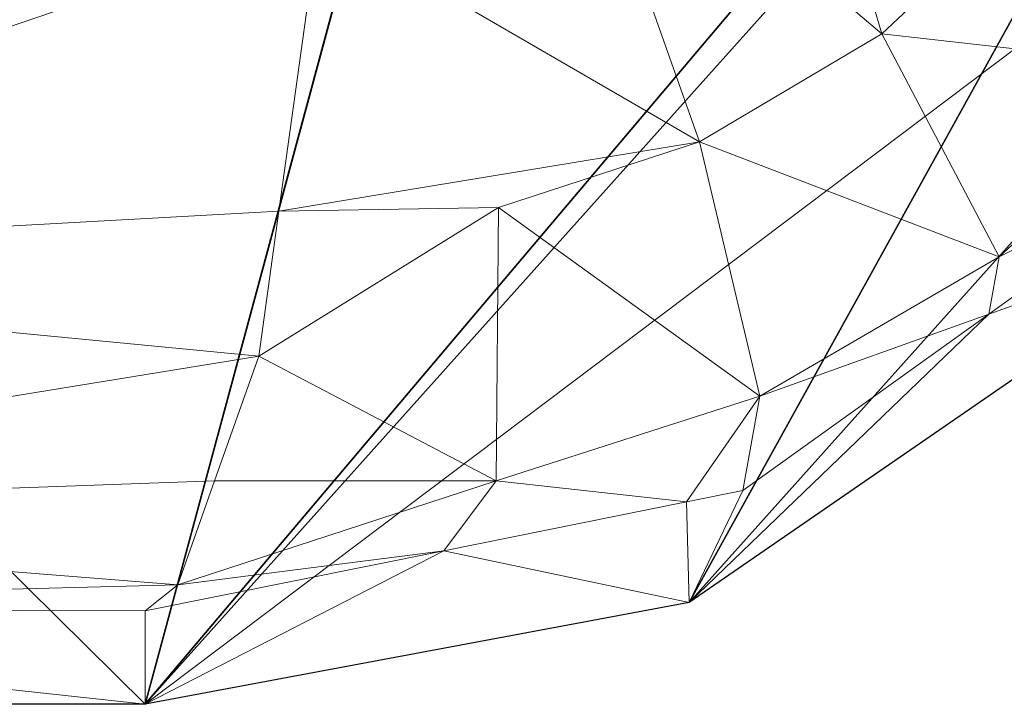
# Model space of a CAD drawing. Units: metres. Extents: x -0.4 to 1.1, y -0.56 to 0.35.
# Drawn here: x 1 to 1.05, y -0.56 to -0.52 of the extents above; entities that cross this region are included whole.
import ezdxf

# ---------------------------------------------------------------- set-up
doc = ezdxf.new("R2010")
doc.units = ezdxf.units.M
doc.header["$LTSCALE"] = 1000
doc.layers.add('Mobilier 2D', color=202, linetype='Continuous')
doc.layers.add('Mobilier 3D', color=7, linetype='Continuous')

# ---------------------------------------------------------------- blocks, each defined once
blk = doc.blocks.new('harrymc')
at = {"layer": 'Mobilier 2D'}
mesh = blk.add_polyface(dxfattribs=at)
corners = [(-0.26557, 0.223318), (-0.173387, 0.325668), (-0.152392, 0.330257), (-0.194499, 0.319487), (-0.23331, 0.302518), (-0.216106, 0.311184), (-0.259297, 0.260712), (0.965737, 0.269624), (0.945702, 0.300052), (0.963494, 0.276629), (-0.38135, -0.208099), (-0.338, -0.046558), (-0.358057, -0.330355), (1.087447, -0.464549), (1.086424, -0.501014), (1.036329, -0.55698), (-0.395841, -0.295145), (-0.395434, -0.280836), (-0.365974, -0.327944), (-0.393266, -0.261418), (-0.389541, -0.241105), (-0.254773, 0.279255), (-0.24884, 0.290795), (-0.246179, 0.293697), (-0.360224, -0.534767), (-0.378091, -0.501014), (-0.378128, -0.481799), (-0.360118, -0.329431), (-0.358158, -0.337289), (-0.356797, -0.337289), (-0.380645, -0.32473), (-0.394707, -0.308615), (1.101239, -0.258266), (1.104159, -0.289248), (1.068451, -0.329431), (-0.384142, -0.218623), (-0.379114, -0.464549), (-0.29591, -0.56299), (0.085346, 0.345623), (1.066491, -0.330936), (1.065129, -0.337289), (1.046332, -0.046557), (-0.034286, 0.342099), (1.101293, -0.315607), (1.08579, -0.325774), (1.103617, -0.304438), (-0.081215, 0.337919), (-0.387716, -0.323148), (-0.391676, -0.318586), (1.066491, -0.337289), (-0.02452, 0.34269), (0.891579, 0.322992), (0.970826, 0.242115), (0.973903, 0.223318), (0.001908, 0.343537), (1.004243, -0.56299), (1.074305, -0.327944), (0.073976, 0.345849), (0.706388, 0.345623), (0.789578, 0.337937), (0.977251, 0.210872), (0.910671, 0.316734), (0.929549, 0.308847), (-0.133571, 0.333257), (0.954512, 0.293696), (0.96091, 0.284696), (1.068556, -0.534767), (1.095692, -0.23147), (1.091307, -0.32473), (1.097375, -0.322139), (0.831479, 0.334426), (-0.327997, -0.55698)]
mesh.append_faces([[corners[k] for k in face] for face in [(15, 14, 66), (68, 43, 69)]], dxfattribs={"vtx0": -1})
mesh.append_faces([[corners[k] for k in face] for face in [(7, 8, 9), (19, 27, 17), (16, 30, 31), (10, 12, 35), (36, 37, 26), (0, 42, 11), (43, 44, 45), (50, 11, 42), (58, 40, 38), (56, 45, 44), (67, 39, 41), (21, 4, 6), (13, 55, 40), (32, 34, 67), (51, 53, 70), (64, 9, 8)]], dxfattribs={"vtx0": -1, "vtx1": -1})
mesh.append_faces([[corners[k] for k in face] for face in [(37, 29, 38), (39, 40, 41), (11, 38, 29), (55, 38, 40), (11, 29, 12), (58, 41, 40)]], dxfattribs={"vtx0": -1, "vtx1": -1, "vtx2": -1})
mesh.append_faces([[corners[k] for k in face] for face in [(0, 1, 2), (0, 3, 1), (21, 23, 4), (0, 46, 42), (51, 52, 53), (12, 20, 35), (56, 33, 45), (11, 54, 57), (19, 12, 27), (0, 2, 63), (11, 57, 38), (13, 15, 55), (58, 60, 41), (30, 48, 31), (70, 53, 60), (16, 18, 30), (7, 62, 8), (0, 63, 46)]], dxfattribs={"vtx0": -1, "vtx2": -1})
mesh.append_faces([[corners[k] for k in face] for face in [(28, 12, 29)]], dxfattribs={"vtx1": -1})
mesh.append_faces([[corners[k] for k in face] for face in [(4, 5, 6), (10, 11, 12), (13, 14, 15), (16, 17, 18), (19, 20, 12), (32, 33, 34), (36, 29, 37), (27, 18, 17), (50, 54, 11), (55, 37, 38), (56, 34, 33), (58, 59, 60), (61, 62, 52), (51, 61, 52), (7, 52, 62), (5, 3, 6), (34, 39, 67), (68, 44, 43), (59, 70, 60), (0, 6, 3), (71, 24, 26), (37, 71, 26)]], dxfattribs={"vtx1": -1, "vtx2": -1})
mesh.append_faces([[corners[k] for k in face] for face in [(21, 22, 23), (24, 25, 26), (30, 47, 48), (39, 49, 40), (64, 65, 9)]], dxfattribs={"vtx2": -1})
at = {"layer": 'Mobilier 3D', "color": 3, "linetype": 'Continuous', "lineweight": 0}
mesh = blk.add_polyface(dxfattribs=at)
corners = [(0.803493, 0.155472, 0.104643), (0.784251, -0.56299, 0.13719), (1.087447, -0.470034, 0.132979)]
mesh.append_faces([[corners[k] for k in face] for face in [(0, 1, 2)]], dxfattribs={"color": 3})
mesh = blk.add_polyface(dxfattribs=at)
corners = [(1.087447, -0.470034, 0.132979), (0.784251, -0.56299, 0.13719), (1.004243, -0.56299, 0.13719)]
mesh.append_faces([[corners[k] for k in face] for face in [(0, 1, 2)]], dxfattribs={"color": 3})
mesh = blk.add_polyface(dxfattribs=at)
corners = [(1.087447, -0.470034, 0.132979), (1.004243, -0.56299, 0.13719), (1.086424, -0.501014, 0.134382)]
mesh.append_faces([[corners[k] for k in face] for face in [(0, 1, 2)]], dxfattribs={"color": 3})
mesh = blk.add_polyface(dxfattribs=at)
corners = [(1.047696, -0.523421, 0.30372), (1.029096, -0.507629, 0.322088), (1.040474, -0.499014, 0.320634)]
mesh.append_faces([[corners[k] for k in face] for face in [(0, 1, 2)]], dxfattribs={"color": 3})
mesh = blk.add_polyface(dxfattribs=at)
corners = [(1.047696, -0.523421, 0.30372), (1.040474, -0.499014, 0.320634), (1.056804, -0.514859, 0.302884)]
mesh.append_faces([[corners[k] for k in face] for face in [(0, 1, 2)]], dxfattribs={"color": 3})
mesh = blk.add_polyface(dxfattribs=at)
corners = [(1.086424, -0.501014, 0.134382), (1.004243, -0.56299, 0.13719), (1.036329, -0.55698, 0.136917)]
mesh.append_faces([[corners[k] for k in face] for face in [(0, 1, 2)]], dxfattribs={"color": 3})
mesh = blk.add_polyface(dxfattribs=at)
corners = [(1.086424, -0.501014, 0.134382), (1.036329, -0.55698, 0.136917), (1.068556, -0.534767, 0.135912)]
mesh.append_faces([[corners[k] for k in face] for face in [(0, 1, 2)]], dxfattribs={"color": 3})
mesh = blk.add_polyface(dxfattribs=at)
corners = [(1.036945, -0.529801, 0.304936), (1.014506, -0.51678, 0.321413), (1.029096, -0.507629, 0.322088)]
mesh.append_faces([[corners[k] for k in face] for face in [(0, 1, 2)]], dxfattribs={"color": 3})
mesh = blk.add_polyface(dxfattribs=at)
corners = [(1.036945, -0.529801, 0.304936), (1.029096, -0.507629, 0.322088), (1.047696, -0.523421, 0.30372)]
mesh.append_faces([[corners[k] for k in face] for face in [(0, 1, 2)]], dxfattribs={"color": 3})
mesh = blk.add_polyface(dxfattribs=at)
corners = [(0.955878, -0.515098, 0.327704), (1.014506, -0.51678, 0.321413), (0.954922, -0.537046, 0.311564)]
mesh.append_faces([[corners[k] for k in face] for face in [(0, 1, 2)]], dxfattribs={"color": 3})
mesh = blk.add_polyface(dxfattribs=at)
corners = [(1.066557, -0.525556, 0.278265), (1.047696, -0.523421, 0.30372), (1.056804, -0.514859, 0.302884)]
mesh.append_faces([[corners[k] for k in face] for face in [(0, 1, 2)]], dxfattribs={"color": 3})
mesh = blk.add_polyface(dxfattribs=at)
corners = [(1.014506, -0.51678, 0.321413), (1.012131, -0.533883, 0.307197), (0.954922, -0.537046, 0.311564)]
mesh.append_faces([[corners[k] for k in face] for face in [(0, 1, 2)]], dxfattribs={"color": 3})
mesh = blk.add_polyface(dxfattribs=at)
corners = [(1.012131, -0.533883, 0.307197), (1.014506, -0.51678, 0.321413), (1.036945, -0.529801, 0.304936)]
mesh.append_faces([[corners[k] for k in face] for face in [(0, 1, 2)]], dxfattribs={"color": 3})
mesh = blk.add_polyface(dxfattribs=at)
corners = [(1.054618, -0.536581, 0.279012), (1.036945, -0.529801, 0.304936), (1.047696, -0.523421, 0.30372)]
mesh.append_faces([[corners[k] for k in face] for face in [(0, 1, 2)]], dxfattribs={"color": 3})
mesh = blk.add_polyface(dxfattribs=at)
corners = [(1.054618, -0.536581, 0.279012), (1.047696, -0.523421, 0.30372), (1.066557, -0.525556, 0.278265)]
mesh.append_faces([[corners[k] for k in face] for face in [(0, 1, 2)]], dxfattribs={"color": 3})
mesh = blk.add_polyface(dxfattribs=at)
corners = [(1.066557, -0.525556, 0.278265), (1.068503, -0.529561, 0.252104), (1.054618, -0.536581, 0.279012)]
mesh.append_faces([[corners[k] for k in face] for face in [(0, 1, 2)]], dxfattribs={"color": 3})
mesh = blk.add_polyface(dxfattribs=at)
corners = [(1.068556, -0.534767, 0.135912), (1.054008, -0.539958, 0.253011), (1.068503, -0.529561, 0.252104)]
mesh.append_faces([[corners[k] for k in face] for face in [(0, 1, 2)]], dxfattribs={"color": 3})
mesh = blk.add_polyface(dxfattribs=at)
corners = [(1.054618, -0.536581, 0.279012), (1.068503, -0.529561, 0.252104), (1.054008, -0.539958, 0.253011)]
mesh.append_faces([[corners[k] for k in face] for face in [(0, 1, 2)]], dxfattribs={"color": 3})
mesh = blk.add_polyface(dxfattribs=at)
corners = [(1.025091, -0.53367, 0.306577), (1.012131, -0.533883, 0.307197), (1.036945, -0.529801, 0.304936)]
mesh.append_faces([[corners[k] for k in face] for face in [(0, 1, 2)]], dxfattribs={"color": 3})
mesh = blk.add_polyface(dxfattribs=at)
corners = [(1.04051, -0.544802, 0.280339), (1.025091, -0.53367, 0.306577), (1.036945, -0.529801, 0.304936)]
mesh.append_faces([[corners[k] for k in face] for face in [(0, 1, 2)]], dxfattribs={"color": 3})
mesh = blk.add_polyface(dxfattribs=at)
corners = [(1.04051, -0.544802, 0.280339), (1.036945, -0.529801, 0.304936), (1.054618, -0.536581, 0.279012)]
mesh.append_faces([[corners[k] for k in face] for face in [(0, 1, 2)]], dxfattribs={"color": 3})
mesh = blk.add_polyface(dxfattribs=at)
corners = [(1.024952, -0.549793, 0.282362), (1.010942, -0.542442, 0.300084), (1.025091, -0.53367, 0.306577)]
mesh.append_faces([[corners[k] for k in face] for face in [(0, 1, 2)]], dxfattribs={"color": 3})
mesh = blk.add_polyface(dxfattribs=at)
corners = [(1.025091, -0.53367, 0.306577), (1.010942, -0.542442, 0.300084), (1.012131, -0.533883, 0.307197)]
mesh.append_faces([[corners[k] for k in face] for face in [(0, 1, 2)]], dxfattribs={"color": 3})
mesh = blk.add_polyface(dxfattribs=at)
corners = [(1.024952, -0.549793, 0.282362), (1.025091, -0.53367, 0.306577), (1.04051, -0.544802, 0.280339)]
mesh.append_faces([[corners[k] for k in face] for face in [(0, 1, 2)]], dxfattribs={"color": 3})
mesh = blk.add_polyface(dxfattribs=at)
corners = [(0.954922, -0.537046, 0.311564), (1.012131, -0.533883, 0.307197), (1.010942, -0.542442, 0.300084)]
mesh.append_faces([[corners[k] for k in face] for face in [(0, 1, 2)]], dxfattribs={"color": 3})
mesh = blk.add_polyface(dxfattribs=at)
corners = [(1.036329, -0.55698, 0.136917), (1.054008, -0.539958, 0.253011), (1.068556, -0.534767, 0.135912)]
mesh.append_faces([[corners[k] for k in face] for face in [(0, 1, 2)]], dxfattribs={"color": 3})
mesh = blk.add_polyface(dxfattribs=at)
corners = [(1.054618, -0.536581, 0.279012), (1.054008, -0.539958, 0.253011), (1.04051, -0.544802, 0.280339)]
mesh.append_faces([[corners[k] for k in face] for face in [(0, 1, 2)]], dxfattribs={"color": 3})
mesh = blk.add_polyface(dxfattribs=at)
corners = [(0.954922, -0.537046, 0.311564), (1.010942, -0.542442, 0.300084), (0.953635, -0.551766, 0.288657)]
mesh.append_faces([[corners[k] for k in face] for face in [(0, 1, 2)]], dxfattribs={"color": 3})
mesh = blk.add_polyface(dxfattribs=at)
corners = [(1.036329, -0.55698, 0.136917), (1.039501, -0.550366, 0.253919), (1.054008, -0.539958, 0.253011)]
mesh.append_faces([[corners[k] for k in face] for face in [(0, 1, 2)]], dxfattribs={"color": 3})
mesh = blk.add_polyface(dxfattribs=at)
corners = [(1.04051, -0.544802, 0.280339), (1.054008, -0.539958, 0.253011), (1.039501, -0.550366, 0.253919)]
mesh.append_faces([[corners[k] for k in face] for face in [(0, 1, 2)]], dxfattribs={"color": 3})
mesh = blk.add_polyface(dxfattribs=at)
corners = [(0.953635, -0.551766, 0.288657), (1.010942, -0.542442, 0.300084), (1.008338, -0.549805, 0.284089)]
mesh.append_faces([[corners[k] for k in face] for face in [(0, 1, 2)]], dxfattribs={"color": 3})
mesh = blk.add_polyface(dxfattribs=at)
corners = [(1.024952, -0.549793, 0.282362), (1.008338, -0.549805, 0.284089), (1.010942, -0.542442, 0.300084)]
mesh.append_faces([[corners[k] for k in face] for face in [(0, 1, 2)]], dxfattribs={"color": 3})
mesh = blk.add_polyface(dxfattribs=at)
corners = [(1.036184, -0.551035, 0.254377), (1.024952, -0.549793, 0.282362), (1.04051, -0.544802, 0.280339)]
mesh.append_faces([[corners[k] for k in face] for face in [(0, 1, 2)]], dxfattribs={"color": 3})
mesh = blk.add_polyface(dxfattribs=at)
corners = [(1.04051, -0.544802, 0.280339), (1.039501, -0.550366, 0.253919), (1.036184, -0.551035, 0.254377)]
mesh.append_faces([[corners[k] for k in face] for face in [(0, 1, 2)]], dxfattribs={"color": 3})
mesh = blk.add_polyface(dxfattribs=at)
corners = [(0.953635, -0.551766, 0.288657), (1.008338, -0.549805, 0.284089), (1.006168, -0.555941, 0.270756)]
mesh.append_faces([[corners[k] for k in face] for face in [(0, 1, 2)]], dxfattribs={"color": 3})
mesh = blk.add_polyface(dxfattribs=at)
corners = [(1.021861, -0.553926, 0.256355), (1.006168, -0.555941, 0.270756), (1.024952, -0.549793, 0.282362)]
mesh.append_faces([[corners[k] for k in face] for face in [(0, 1, 2)]], dxfattribs={"color": 3})
mesh = blk.add_polyface(dxfattribs=at)
corners = [(1.006168, -0.555941, 0.270756), (1.008338, -0.549805, 0.284089), (1.024952, -0.549793, 0.282362)]
mesh.append_faces([[corners[k] for k in face] for face in [(0, 1, 2)]], dxfattribs={"color": 3})
mesh = blk.add_polyface(dxfattribs=at)
corners = [(1.021861, -0.553926, 0.256355), (1.024952, -0.549793, 0.282362), (1.036184, -0.551035, 0.254377)]
mesh.append_faces([[corners[k] for k in face] for face in [(0, 1, 2)]], dxfattribs={"color": 3})
mesh = blk.add_polyface(dxfattribs=at)
corners = [(1.036184, -0.551035, 0.254377), (1.039501, -0.550366, 0.253919), (1.036329, -0.55698, 0.136917)]
mesh.append_faces([[corners[k] for k in face] for face in [(0, 1, 2)]], dxfattribs={"color": 3})
mesh = blk.add_polyface(dxfattribs=at)
corners = [(1.036184, -0.551035, 0.254377), (1.036329, -0.55698, 0.136917), (1.021861, -0.553926, 0.256355)]
mesh.append_faces([[corners[k] for k in face] for face in [(0, 1, 2)]], dxfattribs={"color": 3})
mesh = blk.add_polyface(dxfattribs=at)
corners = [(0.95216, -0.557337, 0.261968), (0.953635, -0.551766, 0.288657), (1.006168, -0.555941, 0.270756)]
mesh.append_faces([[corners[k] for k in face] for face in [(0, 1, 2)]], dxfattribs={"color": 3})
mesh = blk.add_polyface(dxfattribs=at)
corners = [(1.021861, -0.553926, 0.256355), (1.036329, -0.55698, 0.136917), (1.004243, -0.56299, 0.13719)]
mesh.append_faces([[corners[k] for k in face] for face in [(0, 1, 2)]], dxfattribs={"color": 3})
mesh = blk.add_polyface(dxfattribs=at)
corners = [(1.021861, -0.553926, 0.256355), (1.004243, -0.56299, 0.13719), (1.004243, -0.557481, 0.258789)]
mesh.append_faces([[corners[k] for k in face] for face in [(0, 1, 2)]], dxfattribs={"color": 3})
mesh = blk.add_polyface(dxfattribs=at)
corners = [(1.004243, -0.557481, 0.258789), (1.006168, -0.555941, 0.270756), (1.021861, -0.553926, 0.256355)]
mesh.append_faces([[corners[k] for k in face] for face in [(0, 1, 2)]], dxfattribs={"color": 3})
mesh = blk.add_polyface(dxfattribs=at)
corners = [(0.95216, -0.557337, 0.261968), (1.006168, -0.555941, 0.270756), (1.004243, -0.557481, 0.258789)]
mesh.append_faces([[corners[k] for k in face] for face in [(0, 1, 2)]], dxfattribs={"color": 3})
mesh = blk.add_polyface(dxfattribs=at)
corners = [(0.95216, -0.557337, 0.261968), (1.004243, -0.56299, 0.13719), (0.784251, -0.56299, 0.13719)]
mesh.append_faces([[corners[k] for k in face] for face in [(0, 1, 2)]], dxfattribs={"color": 3})
mesh = blk.add_polyface(dxfattribs=at)
corners = [(1.004243, -0.557481, 0.258789), (1.004243, -0.56299, 0.13719), (0.95216, -0.557337, 0.261968)]
mesh.append_faces([[corners[k] for k in face] for face in [(0, 1, 2)]], dxfattribs={"color": 3})

msp = doc.modelspace()

# ---------------------------------------------------------------- block references
msp.add_blockref('harrymc', (0, 0))

doc.saveas('drawing.dxf')
